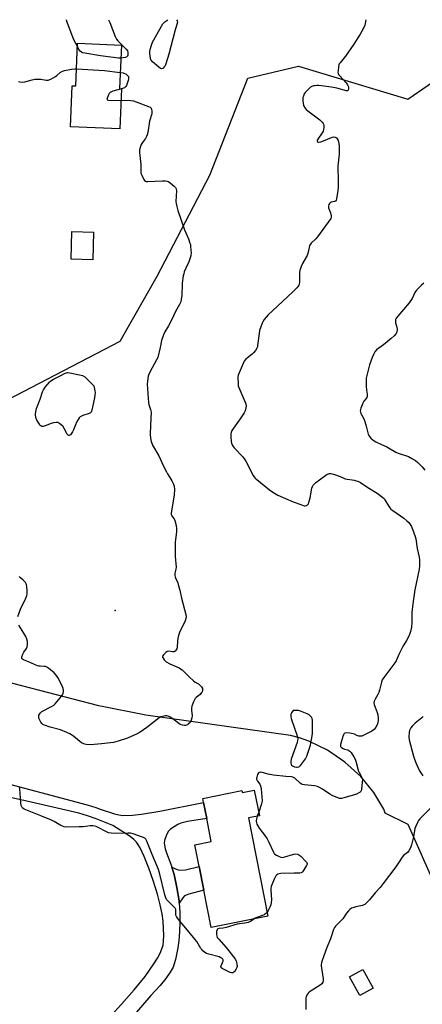
# Model space of a CAD drawing. Units: inches. Extents: x 1195768 to 1201768, y 525457 to 529457.
# Drawn here: x 1197519 to 1197750, y 528892 to 529457 of the extents above; entities that cross this region are included whole.
import ezdxf

# ---------------------------------------------------------------- set-up
doc = ezdxf.new("R2010")
doc.units = ezdxf.units.IN
doc.header["$MEASUREMENT"] = 0
for name, color, linetype in [('BLDG-Footprint', 5, 'Continuous'), ('ELEV-Spot Elevation', 7, 'Continuous'), ('NTRL-Trees', 3, 'Continuous'), ('TRANS-Driveway', 251, 'Continuous'), ('TRANS-Non Street Sidewalk', 7, 'Continuous'), ('Undefined', 1, 'Continuous')]:
    doc.layers.add(name, color=color, linetype=linetype)

msp = doc.modelspace()

# ---------------------------------------------------------------- linework, layer by layer
at = {"layer": 'BLDG-Footprint'}
for points, elevation in [([(1197577.67, 529442.61), (1197576.63, 529417.64), (1197577.64, 529417.6), (1197576.68, 529394.6), (1197548.41, 529395.78), (1197549.39, 529419.34), (1197551.47, 529419.25), (1197552.48, 529443.66)], 322.17), ([(1197561.63, 529335.37), (1197561.16, 529319.51), (1197548.81, 529319.87), (1197549.28, 529335.74)], 323.33), ([(1197653.99, 529015.18), (1197656.91, 529000.53), (1197650.61, 528999.28), (1197661.84, 528942.83), (1197629.27, 528936.35), (1197625, 528957.82), (1197622.31, 528971.3), (1197619.83, 528983.76), (1197629.28, 528985.64), (1197626.65, 528998.88), (1197624.81, 529008.09), (1197624.35, 529010.4), (1197646.9, 529014.89), (1197647.12, 529013.81)], 320.29), ([(1197722.19, 528901.5), (1197714.53, 528897.3), (1197708.62, 528908.07), (1197716.28, 528912.27)], 317.68)]:
    msp.add_lwpolyline(points, close=True, dxfattribs=dict(at, elevation=elevation))
at = {"layer": 'ELEV-Spot Elevation'}
msp.add_point((1197574.11, 529118.25, 322.66), dxfattribs=at)
at = {"layer": 'NTRL-Trees'}
for points in [[(1197484.03, 529224.58), (1197577.04, 529272.77), (1197598.26, 529310.14), (1197628.35, 529368.01), (1197650.34, 529423.57), (1197679.28, 529430.51), (1197742.13, 529411.52), (1197777.14, 529435.78)], [(1197758.95, 528958.03), (1197742.29, 528995.53), (1197729.21, 529002.07), (1197728.39, 529004.18), (1197722.61, 529013.85), (1197715.07, 529022.98), (1197706.02, 529031.23), (1197695.94, 529038.13), (1197685.36, 529043.33), (1197680.03, 529045.21), (1197674.75, 529046.59), (1197591.75, 529058.18), (1197564.72, 529063.51), (1197505.45, 529078.8)]]:
    msp.add_lwpolyline(points, dxfattribs=at)
at = {"layer": 'TRANS-Driveway'}
for points in [[(1197565.85, 528879.44), (1197577.65, 528892.36), (1197585.04, 528900.69), (1197591.23, 528908.28), (1197596.35, 528915.48), (1197598.38, 528918.79), (1197599.9, 528921.66), (1197600.93, 528924.06), (1197601.6, 528926.27), (1197601.93, 528928.64), (1197602.06, 528931.84), (1197601.7, 528940.06), (1197601.1, 528944.26), (1197599.98, 528949.31), (1197598.3, 528955.51), (1197595.94, 528963.33), (1197593.46, 528970.5), (1197590.8, 528977.09), (1197588.42, 528982.05), (1197586.29, 528985.43), (1197584.82, 528986.92), (1197582.61, 528988.61), (1197572.74, 528994.81), (1197567.97, 528996.9), (1197563.11, 528998.79), (1197558.19, 529000.46), (1197553.19, 529001.93), (1197548.14, 529003.18), (1197523.28, 529008.8), (1197462.46, 529022.3)], [(1197501.65, 529021.65), (1197558.06, 529006.71), (1197563.04, 529005.18), (1197565.5, 529004.3), (1197573.61, 529001.66), (1197576.21, 529001.03), (1197578.52, 529000.71), (1197584, 529000.83), (1197589.18, 529001.37), (1197599.76, 529003.07), (1197624.81, 529008.09), (1197626.65, 528998.88), (1197615.59, 528997.22), (1197611.86, 528996.28), (1197609.99, 528995.43), (1197607.88, 528994.19), (1197605.95, 528992.77), (1197604.75, 528991.6), (1197603.57, 528989.53), (1197602.38, 528986.25), (1197602.22, 528984.82), (1197602.72, 528981.55), (1197603.52, 528979.15), (1197606.06, 528972.73), (1197606.6, 528970.94), (1197607.88, 528966.7), (1197609.54, 528959.25), (1197610.75, 528951.71), (1197610.86, 528950.43), (1197611.28, 528945.46), (1197611.31, 528939.78), (1197611.11, 528933.9), (1197610.72, 528928.79), (1197610.15, 528924.64), (1197608.72, 528917.97), (1197607.35, 528913.68), (1197605.71, 528910.69), (1197603.19, 528907.17), (1197599.83, 528903.15), (1197594.62, 528897.39), (1197566.04, 528864.36)]]:
    msp.add_lwpolyline(points, dxfattribs=at)
at = {"layer": 'TRANS-Non Street Sidewalk'}
msp.add_lwpolyline([(1197610.86, 528950.43), (1197610.75, 528951.71), (1197609.54, 528959.25), (1197607.88, 528966.7), (1197606.6, 528970.94), (1197609.7, 528969.62), (1197611.25, 528969.24), (1197614.38, 528969.49), (1197622.31, 528971.3), (1197625, 528957.82), (1197616.33, 528955.57), (1197613.98, 528954.5), (1197612.85, 528953.39)], close=True, dxfattribs=at)
at = {"layer": 'Undefined'}
msp.add_line((1197656.49, 529002.6, 320), (1197655.7, 529000.29, 320), dxfattribs=at)
for points, elevation in [([(1197577.36, 529435.08), (1197575.93, 529435.16), (1197565.68, 529436.51), (1197556.72, 529437.96), (1197555.59, 529438.21), (1197554.81, 529438.52), (1197553.93, 529439.2), (1197553.28, 529440.13), (1197552.4, 529441.78)], 322), ([(1197518.54, 529421.75), (1197519.32, 529421.52), (1197520.63, 529421.38), (1197522.16, 529421.53), (1197526.45, 529422.77), (1197527.88, 529423.02), (1197531.31, 529423), (1197534.43, 529422.49), (1197535.53, 529422.52), (1197537.09, 529423.14), (1197539.87, 529424.61), (1197540.57, 529425.1), (1197542.46, 529426.84), (1197543.85, 529427.73), (1197544.97, 529428.07), (1197549.09, 529428.81), (1197550.86, 529429.06), (1197551.88, 529429.09)], 322), ([(1197551.88, 529429.09), (1197567.98, 529427.99), (1197577.02, 529426.97)], 322), ([(1197577.02, 529426.97), (1197578.72, 529426.64), (1197580.31, 529425.87), (1197581.44, 529425.05), (1197581.72, 529424.64), (1197581.81, 529424.17), (1197581.73, 529423.37), (1197581.47, 529422.23), (1197580.84, 529419.96), (1197580.58, 529419.36), (1197580.17, 529418.78), (1197579.48, 529418.2), (1197578.95, 529417.91), (1197577.64, 529417.52)], 322), ([(1197577.64, 529417.52), (1197572.77, 529416.11), (1197571.95, 529415.83), (1197571.21, 529415.46), (1197570.66, 529414.89), (1197570.26, 529414.17), (1197569.6, 529412.61), (1197569.36, 529411.67), (1197569.43, 529411.33), (1197569.56, 529411.21), (1197570.21, 529411.03), (1197577.36, 529410.88)], 322), ([(1197577.36, 529410.88), (1197581.62, 529410.95), (1197583.01, 529410.85), (1197584.62, 529410.59), (1197586.2, 529410.1), (1197593.16, 529407.43), (1197594.17, 529406.92), (1197594.69, 529406.37), (1197594.94, 529405.65), (1197595.06, 529404.85), (1197595.11, 529404.02), (1197595.05, 529403.19), (1197593.83, 529398.98), (1197592.76, 529392.49), (1197592.48, 529391.19), (1197592.1, 529390.18), (1197591.48, 529388.98), (1197589.84, 529386.83), (1197589.06, 529385.62), (1197588.41, 529383.96), (1197588.03, 529382.54), (1197588.02, 529381.08), (1197588.81, 529374.18), (1197588.84, 529373.06), (1197588.75, 529370.39), (1197588.88, 529369.24), (1197589.38, 529367.91), (1197590.5, 529365.58), (1197590.93, 529364.91), (1197591.53, 529364.48), (1197592.04, 529364.38), (1197592.9, 529364.35), (1197601.23, 529364.74), (1197602.92, 529364.74), (1197604, 529364.62), (1197604.75, 529364.3), (1197605.69, 529363.62), (1197607.95, 529361.7), (1197608.74, 529360.86), (1197609.11, 529360.13), (1197609.33, 529359.03), (1197608.91, 529352.92), (1197609.02, 529351.78), (1197609.42, 529350.05), (1197610.08, 529347.78), (1197613.91, 529336.56), (1197616.13, 529331.44), (1197617.04, 529329.06), (1197617.27, 529328.25), (1197617.43, 529327.11), (1197617.64, 529323.34), (1197617.6, 529322.48), (1197617.44, 529321.63), (1197616.39, 529318.31), (1197614.62, 529314.7), (1197613.77, 529312.58), (1197613.43, 529311.48), (1197613.2, 529310.32), (1197612.58, 529305.95), (1197612.28, 529298.83), (1197612.02, 529296.77), (1197611.71, 529295.34), (1197610.97, 529293.75), (1197608.71, 529289.77), (1197606.38, 529284.73), (1197604.68, 529281.63), (1197602.53, 529278.05), (1197601.8, 529276.46), (1197600.63, 529273.18), (1197599.96, 529269.21), (1197598.49, 529263.41), (1197597.89, 529262.06), (1197594.05, 529255.04), (1197593.43, 529253.72), (1197593.09, 529252.67), (1197592.77, 529251.31), (1197592.49, 529248.11), (1197593.16, 529237.48), (1197593.42, 529236.34), (1197594.41, 529233.57), (1197594.66, 529232.02), (1197594.31, 529224.63), (1197594.22, 529219.16), (1197594.36, 529217.16), (1197594.7, 529215.19), (1197595.04, 529214.18), (1197595.51, 529213.19), (1197599.21, 529206.91), (1197601.86, 529201.04), (1197603.47, 529197.71), (1197604.04, 529196.72), (1197605.48, 529194.61), (1197606.66, 529192.57), (1197607.62, 529190.75), (1197607.98, 529189.66), (1197608.08, 529187.62), (1197607.97, 529184.66), (1197606.38, 529175.31), (1197606.23, 529173.87), (1197606.28, 529173.32), (1197606.53, 529172.65), (1197606.92, 529172.03), (1197607.87, 529170.79), (1197608.34, 529169.8), (1197609.04, 529167.02), (1197609.39, 529165.04), (1197609.35, 529163.41), (1197608.68, 529158.98), (1197608.53, 529157.5), (1197608.6, 529149.18), (1197609.05, 529143.1), (1197608.9, 529141.97), (1197608.35, 529139.76), (1197608.32, 529138.41), (1197608.46, 529137.61), (1197608.64, 529137.06), (1197609.98, 529134.11), (1197610.53, 529132.42), (1197611.19, 529129.82), (1197612.13, 529125.25), (1197614.6, 529116.01), (1197614.83, 529114.65), (1197614.7, 529113.6), (1197614.23, 529112.3), (1197611.09, 529105.58), (1197610.44, 529103.93), (1197610.04, 529102.26), (1197609.81, 529100.85), (1197609.63, 529096.86), (1197609.51, 529096.32), (1197609.19, 529095.62), (1197608.56, 529094.88), (1197607.91, 529094.6), (1197606.91, 529094.58), (1197604.73, 529095), (1197604, 529094.8), (1197603.08, 529094.13), (1197601.83, 529092.91), (1197601.39, 529092.25), (1197601.32, 529092.01), (1197601.33, 529091.55), (1197601.58, 529090.84), (1197602.13, 529089.92), (1197602.72, 529089.33), (1197603.42, 529088.83), (1197605.44, 529087.67), (1197610.77, 529085.28), (1197611.53, 529084.85), (1197612.49, 529084.17), (1197613.87, 529082.93), (1197616.55, 529080.25), (1197619.06, 529077.89), (1197619.95, 529077.2), (1197621.89, 529076.15), (1197622.54, 529075.64), (1197623.64, 529074.37), (1197624.17, 529073.45), (1197624.27, 529072.98), (1197624.19, 529072.26), (1197623.95, 529071.55), (1197623.72, 529071.13), (1197622.83, 529070.15), (1197620.61, 529068.34), (1197620.04, 529067.78), (1197619.58, 529067.09), (1197619.03, 529065.76), (1197618.2, 529063.27), (1197617.99, 529062.14), (1197617.99, 529060.98), (1197618.24, 529057.73), (1197618.17, 529056.58), (1197617.76, 529055.29), (1197617.08, 529054.09), (1197616.04, 529053.04), (1197615.56, 529052.71), (1197615.05, 529052.47), (1197614.5, 529052.34), (1197613.94, 529052.31), (1197612.79, 529052.5), (1197611.4, 529052.93), (1197610.64, 529053.36), (1197607.17, 529056.15), (1197605.71, 529057.06), (1197604.44, 529057.59), (1197603.67, 529057.81), (1197602.85, 529057.83), (1197602.02, 529057.68), (1197600.39, 529057.17), (1197599.38, 529056.61), (1197592.22, 529051.18), (1197588.35, 529048.49), (1197586.64, 529047.57), (1197581.09, 529044.99), (1197575.82, 529043.23), (1197573.15, 529042.56), (1197566.25, 529041.71), (1197562.09, 529041.32), (1197560.61, 529041.26), (1197557.43, 529041.35), (1197556.59, 529041.5), (1197556.05, 529041.69), (1197554.76, 529042.36), (1197553.79, 529043), (1197551.36, 529045.18), (1197549.52, 529046.54), (1197548.07, 529047.45), (1197546.31, 529048.34), (1197542.63, 529049.85), (1197536.81, 529051.32), (1197533.5, 529052.39), (1197532.74, 529052.73), (1197532.29, 529053.03), (1197531.92, 529053.43), (1197531.45, 529054.15), (1197530.33, 529056.52), (1197530.19, 529057.06), (1197530.19, 529057.8), (1197530.32, 529058.28), (1197530.56, 529058.75), (1197531.2, 529059.62), (1197532.05, 529060.33), (1197537.6, 529063.22), (1197538.77, 529063.96), (1197539.58, 529064.67), (1197542.56, 529068.18), (1197543.81, 529069.82), (1197544.07, 529070.32), (1197544.23, 529070.87), (1197544.35, 529071.73), (1197544.34, 529072.59), (1197544.16, 529073.42), (1197543.74, 529074.49), (1197541.94, 529078.44), (1197541.11, 529079.9), (1197540.12, 529081.22), (1197539.02, 529082.46), (1197536.04, 529084.88), (1197534.85, 529085.71), (1197534.1, 529086.07), (1197533.28, 529086.18), (1197531.02, 529086.22), (1197530.21, 529086.33), (1197529.4, 529086.56), (1197524.35, 529088.83), (1197521.46, 529090.02), (1197520.79, 529090.4), (1197520.54, 529090.73), (1197520.48, 529091.17), (1197520.55, 529091.66), (1197521.1, 529093.24), (1197521.65, 529094.25), (1197523.07, 529096.43), (1197523.56, 529097.44), (1197523.79, 529098.77), (1197523.77, 529100.42), (1197523.43, 529101.77), (1197522.73, 529103.31), (1197521.61, 529105.29), (1197518.77, 529109.81)], 322), ([(1197518.2, 529114.84), (1197519.73, 529118.92), (1197522.86, 529125.39), (1197523.41, 529126.76), (1197523.55, 529127.6), (1197523.5, 529129.32), (1197523.28, 529132.22), (1197523.15, 529133.06), (1197522.97, 529133.57), (1197522.51, 529134.28), (1197521.3, 529135.56), (1197519.8, 529137), (1197518.87, 529137.67)], 322), ([(1197655.7, 529000.29), (1197655.32, 528998.8), (1197655.11, 528997.34), (1197655.16, 528996.34), (1197655.43, 528995.59), (1197656.86, 528993.41), (1197660.08, 528989.13), (1197661.37, 528987.2), (1197662.2, 528985.63), (1197665.01, 528979.69), (1197665.45, 528978.93), (1197665.81, 528978.48), (1197666.7, 528977.84), (1197668.22, 528977.07), (1197669.27, 528976.67), (1197670.07, 528976.57), (1197671.46, 528976.84), (1197676.77, 528978.45), (1197677.86, 528978.59), (1197678.89, 528978.5), (1197679.65, 528978.16), (1197680.75, 528977.22), (1197683.66, 528974.25), (1197684.14, 528973.6), (1197684.3, 528973.15), (1197684.25, 528972.68), (1197683.94, 528971.95), (1197682.43, 528969.42), (1197681.6, 528968.25), (1197681.21, 528967.87), (1197680.86, 528967.66), (1197680.22, 528967.5), (1197678.29, 528967.65), (1197676.82, 528967.65), (1197669.18, 528967.37), (1197668.33, 528967.23), (1197667.59, 528966.94), (1197666.91, 528966.53), (1197666.34, 528965.98), (1197665.9, 528965.25), (1197665.4, 528964.18), (1197663.98, 528960.93), (1197663.59, 528959.82), (1197663.42, 528958.84), (1197663.39, 528958), (1197663.79, 528952.17), (1197663.75, 528950.74), (1197663.45, 528949.42), (1197663.08, 528948.38), (1197661.96, 528946.07), (1197661.38, 528945.18)], 320), ([(1197661.38, 528945.18), (1197660.52, 528944.35), (1197659.6, 528943.74), (1197658.66, 528943.33), (1197655.35, 528942.15), (1197654.56, 528941.77), (1197653.65, 528941.2)], 320)]:
    msp.add_lwpolyline(points, dxfattribs=dict(at, elevation=elevation))
for points, elevation in [([(1197547.72, 529218.6), (1197547.52, 529218.61), (1197547.12, 529218.81), (1197546.6, 529219.39), (1197544.82, 529222.74), (1197544.01, 529223.91), (1197542.3, 529225.37), (1197541.12, 529226.05), (1197540.64, 529226.17), (1197540.1, 529226.17), (1197538.73, 529225.92), (1197537.36, 529225.5), (1197533.84, 529224.17), (1197532.77, 529223.87), (1197532.04, 529223.89), (1197531.43, 529224.16), (1197531.06, 529224.47), (1197530.56, 529225.11), (1197529.15, 529227.54), (1197528.55, 529229.04), (1197528.28, 529230.64), (1197528.49, 529232.41), (1197528.91, 529234.15), (1197531.09, 529239.45), (1197532.27, 529243.65), (1197532.87, 529244.9), (1197533.97, 529246.47), (1197536.4, 529249.3), (1197537, 529249.91), (1197537.67, 529250.44), (1197538.68, 529251), (1197542.91, 529253.03), (1197545.31, 529254.35), (1197546.09, 529254.63), (1197546.64, 529254.71), (1197548.08, 529254.6), (1197553.59, 529253.54), (1197555.28, 529252.98), (1197556.59, 529252.29), (1197557.9, 529251.13), (1197561.82, 529247.09), (1197562.42, 529244.27), (1197562.54, 529243.13), (1197562.46, 529241.97), (1197562.16, 529240.23), (1197561.18, 529235.94), (1197560.67, 529233.11), (1197560.31, 529232.08), (1197559.9, 529231.64), (1197559.19, 529231.24), (1197555.57, 529230.09), (1197554.76, 529229.77), (1197554.03, 529229.29), (1197553.44, 529228.72), (1197552.77, 529227.85), (1197551.94, 529226.31), (1197551.23, 529224.72), (1197550.17, 529221.9), (1197549.61, 529220.74), (1197548.45, 529219.11), (1197548.09, 529218.77)], 324), ([(1197678.49, 529060.93), (1197676.34, 529060.84), (1197675.31, 529059.48), (1197675, 529058.86), (1197674.89, 529058.28), (1197674.94, 529057.45), (1197675.19, 529056.33), (1197678.72, 529045.79), (1197678.95, 529044.52), (1197678.88, 529043.71), (1197678.56, 529042.58), (1197675.13, 529033.05), (1197674.87, 529031.67), (1197674.87, 529030.61), (1197675.13, 529029.87), (1197675.44, 529029.45), (1197675.84, 529029.1), (1197677.07, 529028.54), (1197678.13, 529028.32), (1197678.68, 529028.34), (1197679.48, 529028.54), (1197679.97, 529028.78), (1197680.6, 529029.33), (1197683.4, 529033.09), (1197683.84, 529033.83), (1197684.18, 529034.63), (1197686.18, 529041.05), (1197686.47, 529042.18), (1197686.83, 529044.16), (1197687.31, 529047.58), (1197687.48, 529053.98), (1197687.46, 529055.42), (1197687.29, 529056.23), (1197686.74, 529057.14), (1197685.57, 529058.31), (1197684.34, 529059.02), (1197680.55, 529060.54), (1197679.45, 529060.86)], 320)]:
    msp.add_lwpolyline(points, close=True, dxfattribs=dict(at, elevation=elevation))
for points in [[(1197552.4, 529441.78, 322), (1197550.57, 529445.32, 322), (1197549.7, 529447.2, 322), (1197546.61, 529455.21, 322), (1197546.25, 529456.32, 322), (1197546.16, 529456.87, 322), (1197546.19, 529457.2, 322)], [(1197570.24, 529457.2, 322), (1197570.96, 529455.62, 322), (1197574.16, 529447.56, 322), (1197574.93, 529445.97, 322), (1197575.66, 529445.04, 322), (1197576.89, 529443.73, 322), (1197580.48, 529440.25, 322), (1197581.14, 529439.36, 322), (1197581.37, 529438.56, 322), (1197581.44, 529437.7, 322), (1197581.4, 529436.88, 322), (1197581.16, 529436.19, 322), (1197580.79, 529435.89, 322), (1197580.03, 529435.58, 322), (1197578.58, 529435.24, 322), (1197577.36, 529435.08, 322)], [(1197600.76, 529429.04, 322), (1197600.07, 529429.27, 322), (1197599.16, 529429.95, 322), (1197595.53, 529433.09, 322), (1197594.92, 529433.71, 322), (1197594.61, 529434.17, 322), (1197594.29, 529435.21, 322), (1197594.01, 529437.75, 322), (1197593.98, 529438.89, 322), (1197594.15, 529440.03, 322), (1197594.89, 529442.58, 322), (1197595.54, 529444.22, 322), (1197601.47, 529454.75, 322), (1197602.02, 529455.41, 322), (1197602.67, 529455.98, 322), (1197604.35, 529457.19, 322)], [(1197609.37, 529457.19, 322), (1197609.69, 529456.63, 322), (1197609.88, 529455.69, 322), (1197608.35, 529450.56, 322), (1197604.98, 529437.42, 322), (1197603.18, 529431.81, 322), (1197602.74, 529430.74, 322), (1197602.31, 529430.07, 322), (1197601.57, 529429.37, 322), (1197601.17, 529429.14, 322), (1197600.76, 529429.04, 322)], [(1197718.12, 529457.18, 320), (1197717.48, 529454.15, 320), (1197716.67, 529452.27, 320), (1197714.83, 529448.87, 320), (1197711.21, 529443.07, 320), (1197706.42, 529436.24, 320), (1197703.28, 529432.47, 320), (1197702.81, 529431.78, 320), (1197702.58, 529431.28, 320), (1197702.34, 529430.18, 320), (1197702.06, 529427.9, 320), (1197702.03, 529427.06, 320), (1197702.14, 529426.28, 320), (1197702.38, 529425.79, 320), (1197702.88, 529425.11, 320), (1197706.68, 529421, 320), (1197707.59, 529419.84, 320), (1197707.93, 529419.09, 320), (1197708.12, 529418.3, 320), (1197708.15, 529417.53, 320), (1197707.97, 529416.86, 320), (1197707.56, 529416.48, 320), (1197706.97, 529416.46, 320), (1197701.29, 529417.82, 320), (1197698.4, 529418.41, 320), (1197691.12, 529419.4, 320), (1197689.95, 529419.44, 320), (1197688.79, 529419.34, 320), (1197687.94, 529419.18, 320), (1197687.01, 529418.83, 320), (1197686.34, 529418.43, 320), (1197685.66, 529417.88, 320), (1197683.95, 529416.25, 320), (1197683.16, 529415.38, 320), (1197682.71, 529414.67, 320), (1197682.17, 529413.4, 320), (1197681.91, 529412.61, 320), (1197681.78, 529411.81, 320), (1197681.79, 529410.7, 320), (1197681.95, 529409.32, 320), (1197682.29, 529408, 320), (1197683.26, 529406.36, 320), (1197683.77, 529405.72, 320), (1197684.65, 529404.93, 320), (1197691.55, 529399.72, 320), (1197692.96, 529398.34, 320), (1197693.46, 529397.7, 320), (1197693.7, 529397.24, 320), (1197693.85, 529396.43, 320), (1197693.84, 529395.55, 320), (1197693.69, 529394.08, 320), (1197693.47, 529393.24, 320), (1197692.91, 529392.21, 320), (1197690.47, 529388.75, 320), (1197690.18, 529388, 320), (1197690.18, 529387.56, 320), (1197690.31, 529387.22, 320), (1197690.59, 529387.01, 320), (1197691, 529386.95, 320), (1197692.25, 529387.14, 320), (1197693.65, 529387.64, 320), (1197698.29, 529389.59, 320), (1197699.65, 529389.98, 320), (1197700.44, 529389.88, 320), (1197701.15, 529389.5, 320), (1197701.64, 529388.89, 320), (1197702.06, 529387.87, 320), (1197702.48, 529386.22, 320), (1197702.71, 529384.53, 320), (1197702.7, 529380.11, 320), (1197702.61, 529378.35, 320), (1197702.14, 529374.92, 320), (1197702.03, 529373.18, 320), (1197702.01, 529371.13, 320), (1197702.16, 529366.5, 320), (1197702.15, 529361.01, 320), (1197701.96, 529359.23, 320), (1197701.25, 529354.48, 320), (1197701.03, 529353.67, 320), (1197700.63, 529353.1, 320), (1197700.06, 529352.8, 320), (1197698.16, 529352.42, 320), (1197697.66, 529352.25, 320), (1197697.08, 529351.8, 320), (1197696.73, 529351.13, 320), (1197696.54, 529350.08, 320), (1197696.6, 529349.28, 320), (1197697.76, 529346.3, 320), (1197698.19, 529344.63, 320), (1197698.16, 529343.83, 320), (1197697.84, 529343.07, 320), (1197690.35, 529332.59, 320), (1197689.32, 529331.44, 320), (1197686.69, 529329.04, 320), (1197686.17, 529328.36, 320), (1197685.76, 529327.61, 320), (1197685.42, 529326.5, 320), (1197684.7, 529323.02, 320), (1197684.36, 529321.91, 320), (1197683.84, 529320.91, 320), (1197681.57, 529317.28, 320), (1197680.92, 529315.64, 320), (1197680.2, 529313.4, 320), (1197679.98, 529312.33, 320), (1197679.9, 529311.3, 320), (1197680.02, 529307.78, 320), (1197679.99, 529306.6, 320), (1197679.76, 529305.52, 320), (1197679.35, 529304.51, 320), (1197678.45, 529303.36, 320), (1197675.95, 529300.8, 320), (1197664.72, 529290.44, 320), (1197661.98, 529287.82, 320), (1197660.78, 529286.54, 320), (1197659.7, 529285.13, 320), (1197658.89, 529283.91, 320), (1197658.5, 529283.14, 320), (1197657, 529278.8, 320), (1197656.69, 529277.08, 320), (1197655.9, 529270.34, 320), (1197655.74, 529269.47, 320), (1197655.46, 529268.66, 320), (1197654.71, 529267.41, 320), (1197653.61, 529266.03, 320), (1197652.75, 529265.28, 320), (1197650, 529263.19, 320), (1197649.17, 529262.43, 320), (1197648.21, 529261.2, 320), (1197647.55, 529259.95, 320), (1197645.27, 529254.61, 320), (1197644.79, 529253.25, 320), (1197644.61, 529251.84, 320), (1197644.66, 529248.36, 320), (1197644.8, 529247.22, 320), (1197645.15, 529246.1, 320), (1197649.04, 529236.77, 320), (1197649.27, 529235.54, 320), (1197649.17, 529234.47, 320), (1197648.73, 529232.86, 320), (1197648.13, 529231.57, 320), (1197645.93, 529228.18, 320), (1197641.11, 529221.45, 320), (1197640.61, 529220.43, 320), (1197640.49, 529219.59, 320), (1197640.54, 529217.82, 320), (1197640.73, 529215.14, 320), (1197640.9, 529214.29, 320), (1197641.35, 529213.27, 320), (1197641.93, 529212.31, 320), (1197642.47, 529211.62, 320), (1197647.31, 529206.49, 320), (1197648.42, 529205.15, 320), (1197649.3, 529203.6, 320), (1197652.49, 529197.16, 320), (1197653.18, 529195.96, 320), (1197653.94, 529194.85, 320), (1197654.51, 529194.22, 320), (1197655.39, 529193.44, 320), (1197662.69, 529187.39, 320), (1197664.63, 529186.08, 320), (1197667.45, 529184.45, 320), (1197676.23, 529180.63, 320), (1197680.7, 529178.97, 320), (1197682.67, 529178.37, 320), (1197683.22, 529178.33, 320), (1197683.95, 529178.52, 320), (1197684.39, 529178.75, 320), (1197684.77, 529179.08, 320), (1197685.05, 529179.52, 320), (1197685.35, 529180.3, 320), (1197685.98, 529182.83, 320), (1197686.97, 529188.39, 320), (1197687.33, 529189.48, 320), (1197687.77, 529190.17, 320), (1197688.49, 529191.01, 320), (1197689.31, 529191.77, 320), (1197691.47, 529193.25, 320), (1197695.06, 529195.98, 320), (1197695.84, 529196.41, 320), (1197696.64, 529196.74, 320), (1197697.19, 529196.85, 320), (1197698, 529196.78, 320), (1197699.37, 529196.38, 320), (1197703.22, 529195.05, 320), (1197706.15, 529193.82, 320), (1197707.29, 529193.58, 320), (1197710.22, 529193.25, 320), (1197711.36, 529193.04, 320), (1197713.79, 529192.32, 320), (1197715.05, 529191.72, 320), (1197719.25, 529188.74, 320), (1197724.58, 529185.51, 320), (1197727.84, 529183.06, 320), (1197728.47, 529182.48, 320), (1197728.98, 529181.83, 320), (1197731.03, 529178.22, 320), (1197731.81, 529177.07, 320), (1197732.38, 529176.44, 320), (1197733.52, 529175.55, 320), (1197739.8, 529171.19, 320), (1197741.64, 529169.69, 320), (1197742.71, 529168.68, 320), (1197743.54, 529167.57, 320), (1197744.25, 529166.36, 320), (1197745.65, 529162.87, 320), (1197746.44, 529160.69, 320), (1197746.75, 529159.28, 320), (1197747.58, 529153.83, 320), (1197748.66, 529148.78, 320), (1197748.8, 529147.36, 320), (1197748.76, 529143.86, 320), (1197748.57, 529141.91, 320), (1197746.21, 529130.07, 320), (1197744.96, 529122.1, 320), (1197744.51, 529117.13, 320), (1197744.5, 529111.28, 320), (1197744.2, 529108.71, 320), (1197743.69, 529106.14, 320), (1197742.83, 529103.93, 320), (1197741.4, 529100.99, 320), (1197739.79, 529098.54, 320), (1197739.09, 529097.27, 320), (1197737.08, 529093.07, 320), (1197735.47, 529089.34, 320), (1197734.67, 529088.15, 320), (1197728.33, 529079.86, 320), (1197727.4, 529078.4, 320), (1197726.97, 529077.14, 320), (1197725.83, 529072.48, 320), (1197725.43, 529071.12, 320), (1197724.95, 529070.08, 320), (1197723.33, 529067.33, 320), (1197722.85, 529066.31, 320), (1197722.7, 529065.33, 320), (1197722.83, 529064.32, 320), (1197724.63, 529059.76, 320), (1197724.95, 529058.33, 320), (1197725.14, 529056.87, 320), (1197725.14, 529055.18, 320), (1197724.97, 529053.91, 320), (1197724.52, 529052.68, 320), (1197723.83, 529051.39, 320), (1197723.33, 529050.69, 320), (1197722.76, 529050.07, 320), (1197721.46, 529048.99, 320), (1197717.28, 529046.9, 320), (1197715.69, 529046.23, 320), (1197714.87, 529046.1, 320), (1197714.01, 529046.19, 320), (1197712.88, 529046.51, 320), (1197711.5, 529047.22, 320), (1197710.74, 529047.5, 320), (1197708.75, 529047.83, 320), (1197706.76, 529048.01, 320), (1197706.03, 529047.91, 320), (1197705.65, 529047.66, 320), (1197705.27, 529047.01, 320), (1197704.9, 529045.93, 320), (1197703.55, 529041.4, 320), (1197703.43, 529040.61, 320), (1197703.51, 529040.16, 320), (1197703.98, 529039.63, 320), (1197704.93, 529039.08, 320), (1197705.74, 529038.76, 320), (1197707.63, 529038.26, 320), (1197708.32, 529037.98, 320), (1197708.9, 529037.6, 320), (1197709.65, 529036.74, 320), (1197711.21, 529034.25, 320), (1197711.89, 529032.95, 320), (1197712.27, 529031.82, 320), (1197713.36, 529027.46, 320), (1197713.79, 529026.03, 320), (1197714.15, 529025.25, 320), (1197715.61, 529022.84, 320), (1197715.95, 529022.11, 320), (1197716.1, 529021.29, 320), (1197716.02, 529019.83, 320), (1197715.54, 529015.68, 320), (1197715.35, 529014.86, 320), (1197715.12, 529014.38, 320), (1197714.75, 529014.01, 320), (1197714.04, 529013.55, 320), (1197712.71, 529012.91, 320), (1197711.61, 529012.48, 320), (1197705.43, 529010.75, 320), (1197703.99, 529010.47, 320), (1197702.86, 529010.47, 320), (1197701.51, 529010.88, 320), (1197699.14, 529011.93, 320), (1197697.44, 529012.97, 320), (1197693.21, 529015.8, 320), (1197691.5, 529016.75, 320), (1197690.24, 529017.32, 320), (1197688.57, 529017.66, 320), (1197682.78, 529018.19, 320), (1197681.46, 529018.5, 320), (1197680.39, 529019.18, 320), (1197677.17, 529022.05, 320), (1197676.07, 529022.69, 320), (1197675.34, 529022.86, 320), (1197672.01, 529023.09, 320), (1197665.08, 529023.83, 320), (1197661.85, 529024.44, 320), (1197658.53, 529025.35, 320), (1197657.74, 529025.44, 320), (1197657.01, 529025.4, 320), (1197656.42, 529025.1, 320), (1197655.89, 529024.21, 320), (1197655.36, 529022.6, 320), (1197655.26, 529022.06, 320), (1197655.27, 529021.54, 320), (1197655.41, 529021.08, 320), (1197655.78, 529020.43, 320), (1197657.24, 529018.57, 320), (1197657.61, 529017.67, 320), (1197657.87, 529015.92, 320), (1197658.44, 529009.05, 320), (1197658.36, 529008.18, 320), (1197658.14, 529007.35, 320), (1197656.49, 529002.6, 320)], [(1197751.34, 529306.03, 318), (1197750.04, 529304.84, 318), (1197747.12, 529301.94, 318), (1197746.26, 529300.77, 318), (1197744.59, 529297.34, 318), (1197742.99, 529294.71, 318), (1197736.33, 529287.07, 318), (1197735.42, 529285.91, 318), (1197735.07, 529285.17, 318), (1197734.99, 529284.13, 318), (1197735.14, 529283.3, 318), (1197735.82, 529280.79, 318), (1197735.99, 529279.38, 318), (1197735.86, 529277.99, 318), (1197735.5, 529277.24, 318), (1197734.36, 529275.9, 318), (1197732.64, 529274.22, 318), (1197730.29, 529272.46, 318), (1197728.17, 529270.62, 318), (1197725.46, 529268.75, 318), (1197724.19, 529267.72, 318), (1197723.27, 529266.74, 318), (1197722.54, 529265.54, 318), (1197721.58, 529263.48, 318), (1197720.21, 529259.27, 318), (1197718.95, 529254.65, 318), (1197718.3, 529251.46, 318), (1197718.17, 529249.99, 318), (1197718.26, 529247.02, 318), (1197718.44, 529244.65, 318), (1197718.84, 529242.36, 318), (1197718.8, 529241.05, 318), (1197718.62, 529240.52, 318), (1197718.22, 529239.79, 318), (1197716.91, 529238.26, 318), (1197716.3, 529237.29, 318), (1197715.23, 529234.34, 318), (1197714.83, 529232.71, 318), (1197714.88, 529231.97, 318), (1197715.09, 529231.28, 318), (1197716.86, 529228.27, 318), (1197717.48, 529226.7, 318), (1197718.31, 529223.99, 318), (1197718.98, 529220.86, 318), (1197719.4, 529219.5, 318), (1197720.14, 529218.02, 318), (1197720.85, 529217.15, 318), (1197722.24, 529216.03, 318), (1197723.73, 529215.05, 318), (1197727.11, 529213.58, 318), (1197730.05, 529212.18, 318), (1197735.17, 529209.08, 318), (1197736.62, 529208.48, 318), (1197742.45, 529206.6, 318), (1197744.82, 529205.35, 318), (1197746.59, 529204.24, 318), (1197747.92, 529203.12, 318), (1197750.39, 529200.7, 318), (1197751.84, 529198.84, 318)], [(1197750.91, 529057.44, 318), (1197750.19, 529056.59, 318), (1197746.41, 529053.65, 318), (1197745.56, 529052.88, 318), (1197744.59, 529051.83, 318), (1197743.89, 529050.92, 318), (1197743.45, 529050.17, 318), (1197743.12, 529049.37, 318), (1197742.94, 529048.51, 318), (1197742.79, 529045.86, 318), (1197743.01, 529044.13, 318), (1197745.44, 529034.59, 318), (1197745.99, 529032.95, 318), (1197746.96, 529030.53, 318), (1197748.87, 529026.28, 318), (1197749.97, 529024.51, 318), (1197750.84, 529023.31, 318)], [(1197653.65, 528941.2, 320), (1197651.74, 528939.83, 320), (1197650.48, 528939.32, 320), (1197648.57, 528938.89, 320), (1197645.54, 528938.48, 320), (1197644.2, 528938.22, 320), (1197637.74, 528936.31, 320), (1197636.14, 528936.05, 320), (1197633.86, 528935.81, 320), (1197633.1, 528935.55, 320), (1197632.71, 528935.25, 320), (1197632.58, 528935.05, 320), (1197632.33, 528934.01, 320), (1197632.28, 528932.54, 320), (1197632.43, 528931.39, 320), (1197632.73, 528930.71, 320), (1197633.55, 528929.6, 320), (1197637.8, 528924.84, 320), (1197642.83, 528918.59, 320), (1197643.6, 528917.34, 320), (1197643.84, 528916.55, 320), (1197644.03, 528915.44, 320), (1197644.11, 528914.05, 320), (1197644.04, 528913.51, 320), (1197643.84, 528912.99, 320), (1197643.42, 528912.23, 320), (1197642.74, 528911.28, 320), (1197642.15, 528910.69, 320), (1197641.7, 528910.45, 320), (1197640.93, 528910.39, 320), (1197640.11, 528910.63, 320), (1197635.53, 528912.86, 320), (1197634.97, 528913.33, 320), (1197634.83, 528913.73, 320), (1197634.99, 528914.45, 320), (1197635.81, 528916.31, 320), (1197636.08, 528917.1, 320), (1197636.07, 528917.75, 320), (1197635.84, 528918.17, 320), (1197635.46, 528918.55, 320), (1197634.78, 528919.04, 320), (1197633.71, 528919.53, 320), (1197627.92, 528921.07, 320), (1197626.52, 528921.53, 320), (1197625.52, 528922.13, 320), (1197624.39, 528923.08, 320), (1197623.78, 528923.71, 320), (1197623.28, 528924.4, 320), (1197620.9, 528928.32, 320), (1197620.08, 528929.51, 320), (1197613.77, 528937.22, 320), (1197611.24, 528940.02, 320), (1197610.02, 528941.59, 320), (1197609.23, 528942.75, 320), (1197608.92, 528943.48, 320), (1197608.85, 528943.99, 320), (1197608.96, 528946.16, 320), (1197608.85, 528946.67, 320), (1197608.51, 528947.4, 320), (1197607.65, 528948.5, 320), (1197604.04, 528951.88, 320), (1197603.54, 528952.5, 320), (1197603.09, 528953.38, 320), (1197602.61, 528955.06, 320), (1197599.71, 528967.02, 320), (1197598.9, 528969.66, 320), (1197595.25, 528978.23, 320), (1197592.23, 528985.97, 320), (1197591.66, 528986.98, 320), (1197591.09, 528987.59, 320), (1197590.37, 528988.05, 320), (1197589.27, 528988.48, 320), (1197584.41, 528990.07, 320), (1197582.97, 528990.43, 320), (1197581.49, 528990.5, 320), (1197574.62, 528990.33, 320), (1197571.73, 528990.52, 320), (1197570.32, 528990.72, 320), (1197569.01, 528991.23, 320), (1197563.95, 528994.01, 320), (1197563.16, 528994.35, 320), (1197562.34, 528994.54, 320), (1197561.21, 528994.63, 320), (1197559.78, 528994.63, 320), (1197555.76, 528994.17, 320), (1197553.47, 528994.05, 320), (1197546.39, 528994.02, 320), (1197544.72, 528994.21, 320), (1197543.74, 528994.53, 320), (1197542.97, 528994.9, 320), (1197538.98, 528997.24, 320), (1197537.43, 528998.04, 320), (1197531.4, 529000.5, 320), (1197527.51, 529001.92, 320), (1197521.8, 529004.36, 320), (1197521.1, 529004.83, 320), (1197520.73, 529005.22, 320), (1197520.32, 529005.91, 320), (1197520.14, 529006.44, 320), (1197519.93, 529007.87, 320), (1197519.32, 529015.85, 320), (1197519.07, 529017.2, 320)], [(1197755.27, 529005.05, 318), (1197749.03, 528998.7, 318), (1197748.3, 528997.82, 318), (1197747.87, 528997.09, 318), (1197746.7, 528994.51, 318), (1197746.23, 528993.16, 318), (1197745.4, 528988.46, 318), (1197744.35, 528983.88, 318), (1197743.69, 528982.14, 318), (1197742.73, 528980.3, 318), (1197742.02, 528979.43, 318), (1197739.71, 528977.68, 318), (1197738.94, 528976.83, 318), (1197737.5, 528974.68, 318), (1197735.32, 528971.14, 318), (1197728.08, 528961.54, 318), (1197726.26, 528959.33, 318), (1197723.36, 528956.26, 318), (1197720.17, 528952.32, 318), (1197718.5, 528950.63, 318), (1197717.39, 528949.67, 318), (1197716.9, 528949.36, 318), (1197716.13, 528949.07, 318), (1197712.2, 528948.26, 318), (1197711.11, 528947.95, 318), (1197709.81, 528947.4, 318), (1197708.78, 528946.7, 318), (1197708.01, 528945.91, 318), (1197706.96, 528944.62, 318), (1197704.85, 528941.45, 318), (1197704.14, 528940.53, 318), (1197700.66, 528937.15, 318), (1197699.96, 528936.3, 318), (1197699.45, 528935.25, 318), (1197697.66, 528929.86, 318), (1197695.66, 528924.99, 318), (1197692.92, 528917.5, 318), (1197692.49, 528916.11, 318), (1197692.38, 528915.26, 318), (1197692.43, 528914.4, 318), (1197693.62, 528906.86, 318), (1197693.61, 528906.03, 318), (1197693.36, 528905.04, 318), (1197692.75, 528904.13, 318), (1197691.89, 528903.37, 318), (1197686.71, 528900.1, 318), (1197685.54, 528899.26, 318), (1197684.93, 528898.64, 318), (1197684.42, 528897.92, 318), (1197683.77, 528896.62, 318), (1197683.62, 528895.79, 318), (1197683.59, 528894.93, 318), (1197683.62, 528889.42, 318)]]:
    msp.add_polyline3d(points, dxfattribs=at)

doc.saveas('drawing.dxf')
